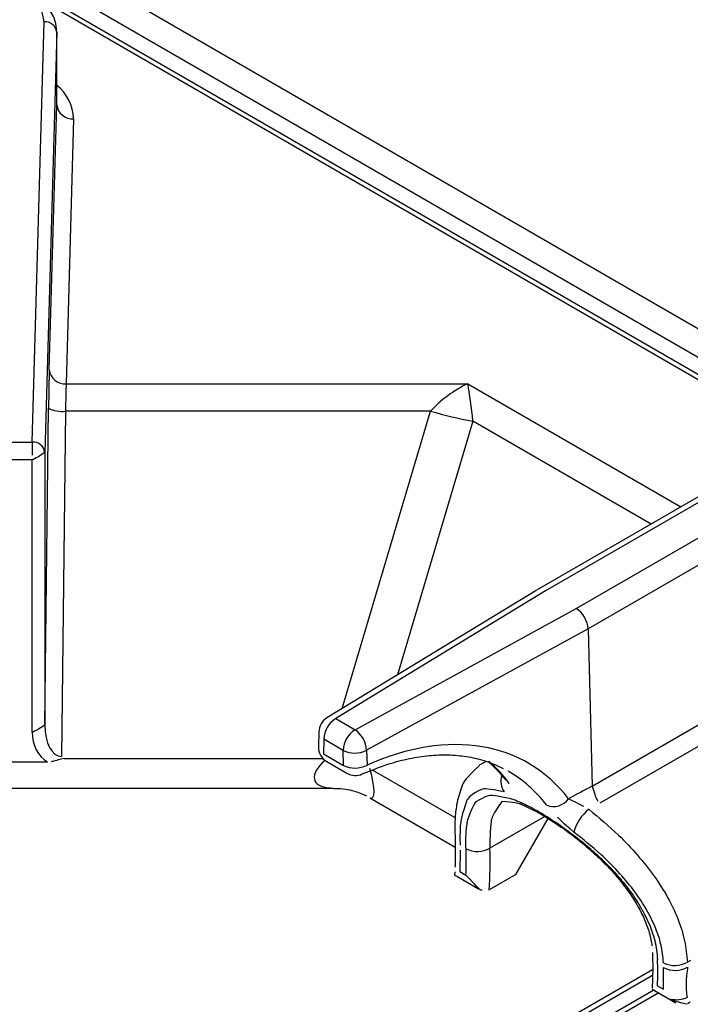
# Model space of a CAD drawing. Extents: x 48 to 269, y -280 to -32.
# Drawn here: x 240 to 245, y -225 to -218 of the extents above; entities that cross this region are included whole.
import ezdxf

# ---------------------------------------------------------------- set-up
doc = ezdxf.new("R2010")
doc.units = 0
doc.header["$MEASUREMENT"] = 0
doc.layers.add('Layer 1', color=7, linetype='Continuous')

# ---------------------------------------------------------------- blocks, each defined once
blk = doc.blocks.new('block 6284')
at = {"layer": 'Layer 1', "color": 7, "lineweight": 30, "true_color": 0xffffff}
blk.add_lwpolyline([(253.0173, -225.3052), (240.2792, -217.9516)], dxfattribs=at)
blk = doc.blocks.new('block 6287')
at = {"layer": 'Layer 1', "color": 7, "lineweight": 30, "true_color": 0xffffff}
blk.add_open_spline([(242.5371, -223.6313), (242.5711, -223.6509), (242.6126, -223.6531), (242.6485, -223.6372)], degree=3, dxfattribs=at)
blk = doc.blocks.new('block 6289')
at = {"layer": 'Layer 1', "color": 7, "lineweight": 30, "true_color": 0xffffff}
blk.add_open_spline([(242.6485, -223.6372), (242.7797, -223.5837), (242.8302, -223.5668), (242.8801, -223.5526), (242.93, -223.5384), (242.9793, -223.5269), (243.0277, -223.5182), (243.0763, -223.5095), (243.1239, -223.5037), (243.1706, -223.5006), (243.2174, -223.4976), (243.2632, -223.4973), (243.3078, -223.4999), (243.3526, -223.5025), (243.3962, -223.508), (243.4386, -223.516), (243.4814, -223.5241), (243.5229, -223.5348), (243.5625, -223.549), (243.601, -223.5627), (243.6376, -223.5799), (243.6742, -223.597)], degree=3, knots=[0, 0, 0, 0, 1, 1, 1, 2, 2, 2, 3, 3, 3, 4, 4, 4, 5, 5, 5, 6, 6, 6, 7, 7, 7, 7], dxfattribs=at)
blk = doc.blocks.new('block 6290')
at = {"layer": 'Layer 1', "color": 7, "lineweight": 30, "true_color": 0xffffff}
blk.add_open_spline([(242.3916, -223.2296), (242.3559, -223.2514), (242.3336, -223.2898), (242.3325, -223.3316)], degree=3, dxfattribs=at)
blk = doc.blocks.new('block 6292')
at = {"layer": 'Layer 1', "color": 7, "lineweight": 30, "true_color": 0xffffff}
blk.add_lwpolyline([(242.3913, -223.5471), (242.5371, -223.6313)], dxfattribs=at)
blk = doc.blocks.new('block 6294')
at = {"layer": 'Layer 1', "color": 7, "lineweight": 30, "true_color": 0xffffff}
blk.add_lwpolyline([(242.3325, -223.3316), (242.3297, -223.4372)], dxfattribs=at)
blk = doc.blocks.new('block 6296')
at = {"layer": 'Layer 1', "color": 7, "lineweight": 30, "true_color": 0xffffff}
blk.add_lwpolyline([(243.9197, -222.2997), (242.3916, -223.2296)], dxfattribs=at)
blk = doc.blocks.new('block 6298')
at = {"layer": 'Layer 1', "color": 7, "lineweight": 30, "true_color": 0xffffff}
blk.add_open_spline([(242.3297, -223.4372), (242.3285, -223.4823), (242.3521, -223.5245), (242.3913, -223.5471)], degree=3, dxfattribs=at)
blk = doc.blocks.new('block 6301')
at = {"layer": 'Layer 1', "color": 7, "lineweight": 30, "true_color": 0xffffff}
blk.add_open_spline([(243.5728, -223.5531), (243.6481, -223.6233), (243.6702, -223.6528), (243.6922, -223.6823)], degree=3, dxfattribs=at)
blk = doc.blocks.new('block 6303')
at = {"layer": 'Layer 1', "color": 7, "lineweight": 30, "true_color": 0xffffff}
blk.add_lwpolyline([(245.2861, -221.511), (243.9206, -222.2993)], dxfattribs=at)
blk = doc.blocks.new('block 6307')
at = {"layer": 'Layer 1', "color": 7, "lineweight": 30, "true_color": 0xffffff}
blk.add_open_spline([(243.6644, -223.8346), (243.758, -223.8408), (243.7764, -223.8466), (243.7968, -223.8543), (243.8893, -223.8957), (243.9152, -223.9094), (243.9422, -223.9247), (244.0592, -223.9969), (244.0902, -224.018), (244.1215, -224.0405), (244.1532, -224.0633), (244.1853, -224.0875), (244.2173, -224.113), (244.25, -224.1391), (244.2825, -224.1666), (244.3145, -224.1951), (244.3468, -224.2239), (244.3785, -224.2538), (244.4092, -224.2846), (244.4403, -224.316), (244.4703, -224.3483), (244.4988, -224.3814), (244.5273, -224.4146), (244.5542, -224.4486), (244.5792, -224.4831), (244.6039, -224.5172), (244.6267, -224.5519), (244.6471, -224.5869), (244.6669, -224.621), (244.6845, -224.6554), (244.6995, -224.6896), (244.7144, -224.7237), (244.7267, -224.7577), (244.7366, -224.7913), (244.7463, -224.824), (244.7538, -224.8564), (244.7567, -224.8871)], degree=3, knots=[0, 0, 0, 0, 1, 1, 1, 2, 2, 2, 3, 3, 3, 4, 4, 4, 5, 5, 5, 6, 6, 6, 7, 7, 7, 8, 8, 8, 9, 9, 9, 10, 10, 10, 11, 11, 11, 12, 12, 12, 12], dxfattribs=at)
blk = doc.blocks.new('block 6310')
at = {"layer": 'Layer 1', "color": 7, "lineweight": 30, "true_color": 0xffffff}
blk.add_lwpolyline([(243.692, -223.6821), (243.692, -223.6821)], dxfattribs=at)
blk = doc.blocks.new('block 6312')
at = {"layer": 'Layer 1', "color": 7, "lineweight": 30, "true_color": 0xffffff}
blk.add_open_spline([(243.5011, -223.5761), (243.4006, -223.6699), (243.3882, -223.6909), (243.3777, -223.7132), (243.3419, -223.8207), (243.3358, -223.8528), (243.3313, -223.8869), (243.3267, -223.9217), (243.3238, -223.9586), (243.323, -223.9982), (243.3224, -224.0328), (243.3234, -224.0695), (243.3244, -224.1062)], degree=3, knots=[0, 0, 0, 0, 1, 1, 1, 2, 2, 2, 3, 3, 3, 4, 4, 4, 4], dxfattribs=at)
blk = doc.blocks.new('block 6313')
at = {"layer": 'Layer 1', "color": 7, "lineweight": 30, "true_color": 0xffffff}
blk.add_open_spline([(244.7609, -224.9352), (244.7631, -225.0803), (244.7612, -225.1367), (244.757, -225.1943)], degree=3, dxfattribs=at)
blk = doc.blocks.new('block 6314')
at = {"layer": 'Layer 1', "color": 7, "lineweight": 30, "true_color": 0xffffff}
blk.add_lwpolyline([(243.5491, -223.5454), (243.5, -223.5737)], dxfattribs=at)
blk = doc.blocks.new('block 6315')
at = {"layer": 'Layer 1', "color": 7, "lineweight": 30, "true_color": 0xffffff}
blk.add_lwpolyline([(244.7574, -225.2006), (244.9305, -225.3005)], dxfattribs=at)
blk = doc.blocks.new('block 6318')
at = {"layer": 'Layer 1', "color": 7, "lineweight": 30, "true_color": 0xffffff}
blk.add_lwpolyline([(237.8664, -223.7396), (242.439, -223.7396)], dxfattribs=at)
blk = doc.blocks.new('block 6325')
at = {"layer": 'Layer 1', "color": 7, "lineweight": 30, "true_color": 0xffffff}
blk.add_lwpolyline([(243.324, -224.1057), (243.3251, -224.14)], dxfattribs=at)
blk = doc.blocks.new('block 6326')
at = {"layer": 'Layer 1', "color": 7, "lineweight": 30, "true_color": 0xffffff}
blk.add_open_spline([(243.3249, -224.1406), (243.3253, -224.2545), (243.3248, -224.2843), (243.3231, -224.3135)], degree=3, dxfattribs=at)
blk = doc.blocks.new('block 6327')
at = {"layer": 'Layer 1', "color": 7, "lineweight": 30, "true_color": 0xffffff}
blk.add_lwpolyline([(243.3206, -224.3711), (243.4936, -224.471)], dxfattribs=at)
blk = doc.blocks.new('block 6328')
at = {"layer": 'Layer 1', "color": 7, "lineweight": 30, "true_color": 0xffffff}
blk.add_lwpolyline([(243.3211, -224.3496), (243.3197, -224.3698)], dxfattribs=at)
blk = doc.blocks.new('block 6329')
at = {"layer": 'Layer 1', "color": 7, "lineweight": 30, "true_color": 0xffffff}
blk.add_lwpolyline([(242.7039, -223.8105), (243.3255, -224.1693)], dxfattribs=at)
blk = doc.blocks.new('block 6330')
at = {"layer": 'Layer 1', "color": 7, "lineweight": 30, "true_color": 0xffffff}
blk.add_open_spline([(242.4418, -223.7416), (242.5159, -223.7426), (242.551, -223.7505), (242.5856, -223.7603), (242.6183, -223.7696), (242.6507, -223.7805), (242.6793, -223.7972)], degree=3, knots=[0, 0, 0, 0, 1, 1, 1, 2, 2, 2, 2], dxfattribs=at)
blk = doc.blocks.new('block 6332')
at = {"layer": 'Layer 1', "color": 7, "lineweight": 30, "true_color": 0xffffff}
blk.add_open_spline([(240.4254, -218.2456), (240.4196, -218.1755), (240.4127, -218.1522), (240.4031, -218.1299), (240.351, -218.0449), (240.3331, -218.0253), (240.313, -218.0071)], degree=3, knots=[0, 0, 0, 0, 1, 1, 1, 2, 2, 2, 2], dxfattribs=at)
blk = doc.blocks.new('block 6333')
at = {"layer": 'Layer 1', "color": 7, "lineweight": 30, "true_color": 0xffffff}
blk.add_lwpolyline([(240.4255, -218.7662), (240.4255, -218.2381)], dxfattribs=at)
blk = doc.blocks.new('block 6404')
at = {"layer": 'Layer 1', "color": 7, "lineweight": 30, "true_color": 0xffffff}
blk.add_lwpolyline([(244.7616, -225.0603), (242.9303, -226.1174)], dxfattribs=at)
blk = doc.blocks.new('block 8757')
at = {"layer": 'Layer 1', "color": 7, "lineweight": 30, "true_color": 0xffffff}
blk.add_lwpolyline([(240.5428, -217.77), (253.281, -225.1236)], dxfattribs=at)
blk = doc.blocks.new('block 8758')
at = {"layer": 'Layer 1', "color": 7, "lineweight": 30, "true_color": 0xffffff}
blk.add_lwpolyline([(253.1944, -225.2852), (240.4563, -217.9316)], dxfattribs=at)
blk = doc.blocks.new('block 9312')
at = {"layer": 'Layer 1', "color": 7, "lineweight": 30, "true_color": 0xffffff}
blk.add_lwpolyline([(240.4941, -220.7997), (243.4168, -220.7997)], dxfattribs=at)
blk = doc.blocks.new('block 9313')
at = {"layer": 'Layer 1', "color": 7, "lineweight": 30, "true_color": 0xffffff}
blk.add_lwpolyline([(240.5486, -218.8737), (240.4941, -220.7997)], dxfattribs=at)
blk = doc.blocks.new('block 9591')
at = {"layer": 'Layer 1', "color": 7, "lineweight": 30, "true_color": 0xffffff}
blk.add_open_spline([(243.4036, -224.1807), (243.4031, -224.1412), (243.4025, -224.1018), (243.4045, -224.0661), (243.4065, -224.0303), (243.411, -223.9983), (243.4173, -223.9696), (243.4522, -223.8713), (243.4644, -223.8529), (243.4786, -223.8381), (243.55, -223.7947), (243.5718, -223.7905), (243.596, -223.79), (243.7103, -223.8078), (243.7433, -223.8189), (243.7786, -223.8336), (243.8121, -223.8475), (243.8477, -223.8645), (243.885, -223.8844), (243.9223, -223.9043), (243.9612, -223.927), (244.0012, -223.9522), (244.0381, -223.9754), (244.0759, -224.0008), (244.1141, -224.028), (244.1523, -224.0552), (244.1908, -224.0842), (244.229, -224.1148), (244.2679, -224.146), (244.3065, -224.1788), (244.3442, -224.213), (244.3819, -224.2472), (244.4187, -224.2828), (244.4539, -224.3197), (244.4918, -224.3594), (244.5278, -224.4004), (244.5614, -224.4427), (244.595, -224.4849), (244.6261, -224.5283), (244.6538, -224.5725), (244.682, -224.6175), (244.7066, -224.6634), (244.7275, -224.7096), (244.7483, -224.7559), (244.7655, -224.8026), (244.7764, -224.8485), (244.7874, -224.8945), (244.7922, -224.9398), (244.7969, -224.985)], degree=3, knots=[0, 0, 0, 0, 1, 1, 1, 2, 2, 2, 3, 3, 3, 4, 4, 4, 5, 5, 5, 6, 6, 6, 7, 7, 7, 8, 8, 8, 9, 9, 9, 10, 10, 10, 11, 11, 11, 12, 12, 12, 13, 13, 13, 14, 14, 14, 15, 15, 15, 16, 16, 16, 16], dxfattribs=at)
blk = doc.blocks.new('block 9592')
at = {"layer": 'Layer 1', "color": 7, "lineweight": 30, "true_color": 0xffffff}
blk.add_open_spline([(243.4034, -224.3723), (243.4061, -224.3085), (243.4062, -224.2445), (243.4036, -224.1807)], degree=3, dxfattribs=at)
blk = doc.blocks.new('block 9593')
at = {"layer": 'Layer 1', "color": 7, "lineweight": 30, "true_color": 0xffffff}
blk.add_lwpolyline([(243.359, -224.3467), (243.4034, -224.3723)], dxfattribs=at)
blk = doc.blocks.new('block 9594')
at = {"layer": 'Layer 1', "color": 7, "lineweight": 30, "true_color": 0xffffff}
blk.add_lwpolyline([(243.3612, -224.1901), (243.359, -224.3467)], dxfattribs=at)
blk = doc.blocks.new('block 9595')
at = {"layer": 'Layer 1', "color": 7, "lineweight": 30, "true_color": 0xffffff}
blk.add_lwpolyline([(243.3612, -224.1901), (243.3612, -224.1901)], dxfattribs=at)
blk = doc.blocks.new('block 9596')
at = {"layer": 'Layer 1', "color": 7, "lineweight": 30, "true_color": 0xffffff}
blk.add_open_spline([(243.6822, -223.7669), (243.5627, -223.7424), (243.5378, -223.7436), (243.5152, -223.7488), (243.4384, -223.7891), (243.4234, -223.8065), (243.4107, -223.8283), (243.3711, -223.9391), (243.3651, -223.974), (243.3622, -224.0141), (243.359, -224.0573), (243.3595, -224.1064), (243.36, -224.1555)], degree=3, knots=[0, 0, 0, 0, 1, 1, 1, 2, 2, 2, 3, 3, 3, 4, 4, 4, 4], dxfattribs=at)
blk = doc.blocks.new('block 9597')
at = {"layer": 'Layer 1', "color": 7, "lineweight": 30, "true_color": 0xffffff}
blk.add_lwpolyline([(243.718, -223.706), (243.718, -223.706)], dxfattribs=at)
blk = doc.blocks.new('block 9598')
at = {"layer": 'Layer 1', "color": 7, "lineweight": 30, "true_color": 0xffffff}
blk.add_lwpolyline([(243.7104, -223.6163), (243.7104, -223.6163)], dxfattribs=at)
blk = doc.blocks.new('block 9599')
at = {"layer": 'Layer 1', "color": 7, "lineweight": 30, "true_color": 0xffffff}
blk.add_open_spline([(244.1885, -224.0592), (244.1055, -223.989), (244.0863, -223.9702), (244.0686, -223.952)], degree=3, dxfattribs=at)
blk = doc.blocks.new('block 9600')
at = {"layer": 'Layer 1', "color": 7, "lineweight": 30, "true_color": 0xffffff}
blk.add_open_spline([(244.8405, -225.0102), (244.8359, -224.9662), (244.8314, -224.9222), (244.8214, -224.8776), (244.8113, -224.8329), (244.7958, -224.7876), (244.7766, -224.7427), (244.7572, -224.6974), (244.7342, -224.6526), (244.7079, -224.6084), (244.6816, -224.5641), (244.6519, -224.5206), (244.6197, -224.4781), (244.5852, -224.4328), (244.5478, -224.3888), (244.5083, -224.3461), (244.4688, -224.3033), (244.4272, -224.2618), (244.3843, -224.2226), (244.321, -224.1648), (244.2548, -224.112), (244.1885, -224.0592)], degree=3, knots=[0, 0, 0, 0, 1, 1, 1, 2, 2, 2, 3, 3, 3, 4, 4, 4, 5, 5, 5, 6, 6, 6, 7, 7, 7, 7], dxfattribs=at)
blk = doc.blocks.new('block 9601')
at = {"layer": 'Layer 1', "color": 7, "lineweight": 30, "true_color": 0xffffff}
blk.add_lwpolyline([(244.8416, -225.0447), (244.8416, -225.0447)], dxfattribs=at)
blk = doc.blocks.new('block 9602')
at = {"layer": 'Layer 1', "color": 7, "lineweight": 30, "true_color": 0xffffff}
blk.add_lwpolyline([(244.8412, -225.2023), (244.8416, -225.0447)], dxfattribs=at)
blk = doc.blocks.new('block 9603')
at = {"layer": 'Layer 1', "color": 7, "lineweight": 30, "true_color": 0xffffff}
blk.add_lwpolyline([(244.7968, -225.1767), (244.8412, -225.2023)], dxfattribs=at)
blk = doc.blocks.new('block 9604')
at = {"layer": 'Layer 1', "color": 7, "lineweight": 30, "true_color": 0xffffff}
blk.add_open_spline([(244.7968, -225.1767), (244.7995, -225.1128), (244.7995, -225.0489), (244.7969, -224.985)], degree=3, dxfattribs=at)
blk = doc.blocks.new('block 9605')
at = {"layer": 'Layer 1', "color": 7, "lineweight": 30, "true_color": 0xffffff}
blk.add_open_spline([(242.5959, -223.3153), (242.5441, -223.3484), (242.5116, -223.4046), (242.5088, -223.4661)], degree=3, dxfattribs=at)
blk = doc.blocks.new('block 9606')
at = {"layer": 'Layer 1', "color": 7, "lineweight": 30, "true_color": 0xffffff}
blk.add_open_spline([(242.6806, -223.4644), (242.677, -223.4042), (242.6457, -223.3492), (242.5959, -223.3153)], degree=3, dxfattribs=at)
blk = doc.blocks.new('block 9607')
at = {"layer": 'Layer 1', "color": 7, "lineweight": 30, "true_color": 0xffffff}
blk.add_open_spline([(242.5088, -223.4661), (242.5632, -223.4921), (242.6267, -223.4915), (242.6806, -223.4644)], degree=3, dxfattribs=at)
blk = doc.blocks.new('block 9611')
at = {"layer": 'Layer 1', "color": 7, "lineweight": 30, "true_color": 0xffffff}
blk.add_lwpolyline([(244.2917, -222.582), (242.6806, -223.4644)], dxfattribs=at)
blk = doc.blocks.new('block 9612')
at = {"layer": 'Layer 1', "color": 7, "lineweight": 30, "true_color": 0xffffff}
blk.add_lwpolyline([(242.5959, -223.3153), (244.2058, -222.4335)], dxfattribs=at)
blk = doc.blocks.new('block 9613')
at = {"layer": 'Layer 1', "color": 7, "lineweight": 30, "true_color": 0xffffff}
blk.add_open_spline([(244.2917, -222.582), (244.2903, -222.5268), (244.2523, -222.4611), (244.2058, -222.4335)], degree=3, dxfattribs=at)
blk = doc.blocks.new('block 9617')
at = {"layer": 'Layer 1', "color": 7, "lineweight": 30, "true_color": 0xffffff}
blk.add_lwpolyline([(242.6806, -223.4644), (242.6834, -223.5731)], dxfattribs=at)
blk = doc.blocks.new('block 9618')
at = {"layer": 'Layer 1', "color": 7, "lineweight": 30, "true_color": 0xffffff}
blk.add_open_spline([(242.5116, -223.5749), (242.566, -223.6009), (242.6295, -223.6003), (242.6834, -223.5731)], degree=3, dxfattribs=at)
blk = doc.blocks.new('block 9619')
at = {"layer": 'Layer 1', "color": 7, "lineweight": 30, "true_color": 0xffffff}
blk.add_lwpolyline([(242.5116, -223.5749), (242.5088, -223.4661)], dxfattribs=at)
blk = doc.blocks.new('block 9623')
at = {"layer": 'Layer 1', "color": 7, "lineweight": 30, "true_color": 0xffffff}
blk.add_lwpolyline([(242.5088, -223.4661), (242.3685, -223.3851)], dxfattribs=at)
blk = doc.blocks.new('block 9624')
at = {"layer": 'Layer 1', "color": 7, "lineweight": 30, "true_color": 0xffffff}
blk.add_open_spline([(242.4556, -223.2343), (242.4038, -223.2674), (242.3713, -223.3237), (242.3685, -223.3851)], degree=3, dxfattribs=at)
blk = doc.blocks.new('block 9625')
at = {"layer": 'Layer 1', "color": 7, "lineweight": 30, "true_color": 0xffffff}
blk.add_lwpolyline([(242.4556, -223.2343), (242.5959, -223.3153)], dxfattribs=at)
blk = doc.blocks.new('block 9632')
at = {"layer": 'Layer 1', "color": 7, "lineweight": 30, "true_color": 0xffffff}
blk.add_lwpolyline([(244.2917, -222.582), (244.321, -223.7253)], dxfattribs=at)
blk = doc.blocks.new('block 9633')
at = {"layer": 'Layer 1', "color": 7, "lineweight": 30, "true_color": 0xffffff}
blk.add_open_spline([(244.321, -223.7253), (244.2641, -223.7559), (244.2071, -223.7864), (244.15, -223.817)], degree=3, dxfattribs=at)
blk = doc.blocks.new('block 9634')
at = {"layer": 'Layer 1', "color": 7, "lineweight": 30, "true_color": 0xffffff}
blk.add_open_spline([(244.15, -223.817), (243.8269, -223.3987), (243.2819, -223.3081), (242.6834, -223.5731)], degree=3, dxfattribs=at)
blk = doc.blocks.new('block 9635')
at = {"layer": 'Layer 1', "color": 7, "lineweight": 30, "true_color": 0xffffff}
blk.add_lwpolyline([(243.983, -222.3049), (242.4556, -223.2343)], dxfattribs=at)
blk = doc.blocks.new('block 9636')
at = {"layer": 'Layer 1', "color": 7, "lineweight": 30, "true_color": 0xffffff}
blk.add_lwpolyline([(245.3477, -221.5171), (243.983, -222.3049)], dxfattribs=at)
blk = doc.blocks.new('block 9638')
at = {"layer": 'Layer 1', "color": 7, "lineweight": 30, "true_color": 0xffffff}
blk.add_lwpolyline([(244.2058, -222.4335), (245.5705, -221.6457)], dxfattribs=at)
blk = doc.blocks.new('block 9645')
at = {"layer": 'Layer 1', "color": 7, "lineweight": 30, "true_color": 0xffffff}
blk.add_lwpolyline([(242.3685, -223.3851), (242.3657, -223.4907)], dxfattribs=at)
blk = doc.blocks.new('block 9646')
at = {"layer": 'Layer 1', "color": 7, "lineweight": 30, "true_color": 0xffffff}
blk.add_lwpolyline([(242.3657, -223.4907), (242.5116, -223.5749)], dxfattribs=at)
blk = doc.blocks.new('block 9649')
at = {"layer": 'Layer 1', "color": 7, "lineweight": 30, "true_color": 0xffffff}
blk.add_open_spline([(243.9906, -223.8633), (244.0481, -223.887), (244.1142, -223.8678), (244.15, -223.817)], degree=3, dxfattribs=at)
blk = doc.blocks.new('block 9652')
at = {"layer": 'Layer 1', "color": 7, "lineweight": 30, "true_color": 0xffffff}
blk.add_lwpolyline([(243.983, -222.3049), (243.983, -222.3049)], dxfattribs=at)
blk = doc.blocks.new('block 9671')
at = {"layer": 'Layer 1', "color": 7, "lineweight": 30, "true_color": 0xffffff}
blk.add_lwpolyline([(245.6576, -221.7935), (244.2917, -222.582)], dxfattribs=at)
blk = doc.blocks.new('block 9684')
at = {"layer": 'Layer 1', "color": 7, "lineweight": 30, "true_color": 0xffffff}
blk.add_lwpolyline([(244.321, -223.7253), (245.2916, -223.165)], dxfattribs=at)
blk = doc.blocks.new('block 9685')
at = {"layer": 'Layer 1', "color": 7, "lineweight": 30, "true_color": 0xffffff}
blk.add_lwpolyline([(244.321, -223.7253), (244.321, -223.7253)], dxfattribs=at)
blk = doc.blocks.new('block 9687')
at = {"layer": 'Layer 1', "color": 7, "lineweight": 30, "true_color": 0xffffff}
blk.add_open_spline([(244.297, -223.8935), (244.3705, -223.9546), (244.4439, -224.0156), (244.5135, -224.0825), (244.5612, -224.1284), (244.6072, -224.1769), (244.6507, -224.2269), (244.6941, -224.2768), (244.7351, -224.3282), (244.7727, -224.3808), (244.8084, -224.4308), (244.841, -224.4821), (244.8699, -224.534), (244.8987, -224.5858), (244.9238, -224.6383), (244.9448, -224.6911), (244.966, -224.7441), (244.983, -224.7975), (244.9939, -224.8499), (245.0048, -224.9024), (245.0097, -224.954), (245.0145, -225.0055)], degree=3, knots=[0, 0, 0, 0, 1, 1, 1, 2, 2, 2, 3, 3, 3, 4, 4, 4, 5, 5, 5, 6, 6, 6, 7, 7, 7, 7], dxfattribs=at)
blk = doc.blocks.new('block 9688')
at = {"layer": 'Layer 1', "color": 7, "lineweight": 30, "true_color": 0xffffff}
blk.add_open_spline([(244.8405, -225.0102), (244.8955, -225.0383), (244.9611, -225.0365), (245.0145, -225.0055)], degree=3, dxfattribs=at)
blk = doc.blocks.new('block 9689')
at = {"layer": 'Layer 1', "color": 7, "lineweight": 30, "true_color": 0xffffff}
blk.add_open_spline([(244.297, -223.8935), (244.2445, -223.9361), (244.2066, -223.994), (244.1885, -224.0592)], degree=3, dxfattribs=at)
blk = doc.blocks.new('block 9690')
at = {"layer": 'Layer 1', "color": 7, "lineweight": 30, "true_color": 0xffffff}
blk.add_lwpolyline([(245.3487, -223.2894), (244.3769, -223.8503)], dxfattribs=at)
blk = doc.blocks.new('block 9693')
at = {"layer": 'Layer 1', "color": 7, "lineweight": 30, "true_color": 0xffffff}
blk.add_lwpolyline([(245.0357, -224.9933), (245.0145, -225.0055)], dxfattribs=at)
blk = doc.blocks.new('block 9694')
at = {"layer": 'Layer 1', "color": 7, "lineweight": 30, "true_color": 0xffffff}
blk.add_lwpolyline([(244.3769, -223.8503), (244.3769, -223.8503)], dxfattribs=at)
blk = doc.blocks.new('block 9695')
at = {"layer": 'Layer 1', "color": 7, "lineweight": 30, "true_color": 0xffffff}
blk.add_open_spline([(243.4036, -224.1807), (243.4586, -224.2088), (243.5242, -224.207), (243.5777, -224.176)], degree=3, dxfattribs=at)
blk = doc.blocks.new('block 9701')
at = {"layer": 'Layer 1', "color": 7, "lineweight": 30, "true_color": 0xffffff}
blk.add_open_spline([(244.15, -223.817), (244.2299, -223.8555), (244.2434, -223.863), (244.2574, -223.8709)], degree=3, dxfattribs=at)
blk = doc.blocks.new('block 9702')
at = {"layer": 'Layer 1', "color": 7, "lineweight": 30, "true_color": 0xffffff}
blk.add_open_spline([(244.321, -223.7253), (244.3474, -223.8121), (244.3549, -223.8239), (244.3632, -223.8346)], degree=3, dxfattribs=at)
blk = doc.blocks.new('block 9706')
at = {"layer": 'Layer 1', "color": 7, "lineweight": 30, "true_color": 0xffffff}
blk.add_lwpolyline([(245.0115, -225.2622), (245.0115, -225.2622)], dxfattribs=at)
blk = doc.blocks.new('block 9707')
at = {"layer": 'Layer 1', "color": 7, "lineweight": 30, "true_color": 0xffffff}
blk.add_open_spline([(245.0158, -225.0418), (245.0108, -225.0807), (245.0058, -225.1195), (245.005, -225.1557), (245.0041, -225.1931), (245.0078, -225.2276), (245.0115, -225.2622)], degree=3, knots=[0, 0, 0, 0, 1, 1, 1, 2, 2, 2, 2], dxfattribs=at)
blk = doc.blocks.new('block 9710')
at = {"layer": 'Layer 1', "color": 7, "lineweight": 30, "true_color": 0xffffff}
blk.add_lwpolyline([(244.8962, -225.2746), (244.8962, -225.2746)], dxfattribs=at)
blk = doc.blocks.new('block 9711')
at = {"layer": 'Layer 1', "color": 7, "lineweight": 30, "true_color": 0xffffff}
blk.add_open_spline([(244.8416, -225.0447), (244.8965, -225.0729), (244.9618, -225.0718), (245.0158, -225.0418)], degree=3, dxfattribs=at)
blk = doc.blocks.new('block 9712')
at = {"layer": 'Layer 1', "color": 7, "lineweight": 30, "true_color": 0xffffff}
blk.add_open_spline([(244.8962, -225.2746), (244.935, -225.2821), (244.9752, -225.2778), (245.0115, -225.2622)], degree=3, dxfattribs=at)
blk = doc.blocks.new('block 9713')
at = {"layer": 'Layer 1', "color": 7, "lineweight": 30, "true_color": 0xffffff}
blk.add_lwpolyline([(245.0158, -225.0418), (245.0158, -225.0418)], dxfattribs=at)
blk = doc.blocks.new('block 9718')
at = {"layer": 'Layer 1', "color": 7, "lineweight": 30, "true_color": 0xffffff}
blk.add_lwpolyline([(244.7579, -225.1994), (244.7579, -225.1994)], dxfattribs=at)
blk = doc.blocks.new('block 9719')
at = {"layer": 'Layer 1', "color": 7, "lineweight": 30, "true_color": 0xffffff}
blk.add_open_spline([(245.0081, -225.3107), (244.9103, -225.2869), (244.9032, -225.2807), (244.8962, -225.2746)], degree=3, dxfattribs=at)
blk = doc.blocks.new('block 9720')
at = {"layer": 'Layer 1', "color": 7, "lineweight": 30, "true_color": 0xffffff}
blk.add_lwpolyline([(245.0081, -225.3107), (245.0081, -225.3107)], dxfattribs=at)
blk = doc.blocks.new('block 9725')
at = {"layer": 'Layer 1', "color": 7, "lineweight": 30, "true_color": 0xffffff}
blk.add_lwpolyline([(245.0081, -225.3107), (245.0081, -225.3107)], dxfattribs=at)
blk = doc.blocks.new('block 9726')
at = {"layer": 'Layer 1', "color": 7, "lineweight": 30, "true_color": 0xffffff}
blk.add_lwpolyline([(245.0355, -225.2951), (245.0144, -225.3073)], dxfattribs=at)
blk = doc.blocks.new('block 9728')
at = {"layer": 'Layer 1', "color": 7, "lineweight": 30, "true_color": 0xffffff}
blk.add_lwpolyline([(240.3591, -223.5508), (239.9463, -223.5508)], dxfattribs=at)
blk = doc.blocks.new('block 9729')
at = {"layer": 'Layer 1', "color": 7, "lineweight": 30, "true_color": 0xffffff}
blk.add_open_spline([(240.4769, -223.5236), (240.4151, -223.5404), (240.4001, -223.546), (240.3848, -223.5486)], degree=3, dxfattribs=at)
blk = doc.blocks.new('block 9740')
at = {"layer": 'Layer 1', "color": 7, "lineweight": 30, "true_color": 0xffffff}
blk.add_lwpolyline([(243.1462, -220.999), (240.4891, -220.999)], dxfattribs=at)
blk = doc.blocks.new('block 9741')
at = {"layer": 'Layer 1', "color": 7, "lineweight": 30, "true_color": 0xffffff}
blk.add_lwpolyline([(240.4596, -223.5108), (240.4596, -223.5108)], dxfattribs=at)
blk = doc.blocks.new('block 9742')
at = {"layer": 'Layer 1', "color": 7, "lineweight": 30, "true_color": 0xffffff}
blk.add_lwpolyline([(240.4891, -220.999), (240.4596, -223.5108)], dxfattribs=at)
blk = doc.blocks.new('block 9751')
at = {"layer": 'Layer 1', "color": 7, "lineweight": 30, "true_color": 0xffffff}
blk.add_lwpolyline([(240.2466, -221.3526), (240.0588, -221.3526)], dxfattribs=at)
blk = doc.blocks.new('block 9752')
at = {"layer": 'Layer 1', "color": 7, "lineweight": 30, "true_color": 0xffffff}
blk.add_lwpolyline([(240.2466, -223.3337), (240.2466, -221.3526)], dxfattribs=at)
blk = doc.blocks.new('block 9753')
at = {"layer": 'Layer 1', "color": 7, "lineweight": 30, "true_color": 0xffffff}
blk.add_open_spline([(240.2466, -223.3337), (240.2466, -223.4249), (240.2898, -223.5082), (240.3591, -223.5508)], degree=3, dxfattribs=at)
blk = doc.blocks.new('block 9754')
at = {"layer": 'Layer 1', "color": 7, "lineweight": 30, "true_color": 0xffffff}
blk.add_lwpolyline([(240.0588, -221.2239), (240.2466, -221.2239)], dxfattribs=at)
blk = doc.blocks.new('block 9755')
at = {"layer": 'Layer 1', "color": 7, "lineweight": 30, "true_color": 0xffffff}
blk.add_open_spline([(240.2466, -221.2239), (240.2466, -221.3017), (240.2466, -221.3197), (240.2466, -221.3197)], degree=3, dxfattribs=at)
blk = doc.blocks.new('block 9767')
at = {"layer": 'Layer 1', "color": 7, "lineweight": 30, "true_color": 0xffffff}
blk.add_open_spline([(240.3389, -221.3002), (240.2644, -221.3516), (240.2466, -221.3526), (240.2466, -221.3526)], degree=3, dxfattribs=at)
blk = doc.blocks.new('block 9768')
at = {"layer": 'Layer 1', "color": 7, "lineweight": 30, "true_color": 0xffffff}
blk.add_open_spline([(240.3389, -221.3002), (240.3338, -221.254), (240.2929, -221.2202), (240.2466, -221.2239)], degree=3, dxfattribs=at)
blk = doc.blocks.new('block 9770')
at = {"layer": 'Layer 1', "color": 7, "lineweight": 30, "true_color": 0xffffff}
blk.add_lwpolyline([(240.2466, -221.2239), (240.3331, -218.1676)], dxfattribs=at)
blk = doc.blocks.new('block 9775')
at = {"layer": 'Layer 1', "color": 7, "lineweight": 30, "true_color": 0xffffff}
blk.add_open_spline([(240.3331, -218.1676), (240.3261, -218.0721), (240.2673, -217.9882), (240.1799, -217.949)], degree=3, dxfattribs=at)
blk = doc.blocks.new('block 9778')
at = {"layer": 'Layer 1', "color": 7, "lineweight": 30, "true_color": 0xffffff}
blk.add_lwpolyline([(240.4255, -218.2439), (240.3389, -221.3002)], dxfattribs=at)
blk = doc.blocks.new('block 9779')
at = {"layer": 'Layer 1', "color": 7, "lineweight": 30, "true_color": 0xffffff}
blk.add_open_spline([(240.4255, -218.2439), (240.4203, -218.1977), (240.3794, -218.164), (240.3331, -218.1676)], degree=3, dxfattribs=at)
blk = doc.blocks.new('block 9780')
at = {"layer": 'Layer 1', "color": 7, "lineweight": 30, "true_color": 0xffffff}
blk.add_lwpolyline([(240.3389, -221.3002), (240.3389, -223.2813)], dxfattribs=at)
blk = doc.blocks.new('block 9781')
at = {"layer": 'Layer 1', "color": 7, "lineweight": 30, "true_color": 0xffffff}
blk.add_open_spline([(240.3389, -223.2813), (240.2644, -223.3327), (240.2466, -223.3337), (240.2466, -223.3337)], degree=3, dxfattribs=at)
blk = doc.blocks.new('block 9791')
at = {"layer": 'Layer 1', "color": 7, "lineweight": 30, "true_color": 0xffffff}
blk.add_lwpolyline([(240.3709, -220.698), (240.4255, -218.772)], dxfattribs=at)
blk = doc.blocks.new('block 9792')
at = {"layer": 'Layer 1', "color": 7, "lineweight": 30, "true_color": 0xffffff}
blk.add_open_spline([(240.3709, -220.698), (240.3691, -220.7639), (240.3673, -220.8643), (240.3659, -220.977)], degree=3, dxfattribs=at)
blk = doc.blocks.new('block 9793')
at = {"layer": 'Layer 1', "color": 7, "lineweight": 30, "true_color": 0xffffff}
blk.add_lwpolyline([(240.3389, -223.2813), (240.3659, -220.977)], dxfattribs=at)
blk = doc.blocks.new('block 9794')
at = {"layer": 'Layer 1', "color": 7, "lineweight": 30, "true_color": 0xffffff}
blk.add_lwpolyline([(240.4255, -218.772), (240.4255, -218.2439)], dxfattribs=at)
blk = doc.blocks.new('block 9797')
at = {"layer": 'Layer 1', "color": 7, "lineweight": 30, "true_color": 0xffffff}
blk.add_open_spline([(243.1462, -220.999), (243.2476, -221.0286), (243.3503, -221.0532), (243.4541, -221.0726)], degree=3, dxfattribs=at)
blk = doc.blocks.new('block 9799')
at = {"layer": 'Layer 1', "color": 7, "lineweight": 30, "true_color": 0xffffff}
blk.add_open_spline([(243.4541, -221.0726), (243.4442, -220.9726), (243.4308, -220.8744), (243.4168, -220.7997)], degree=3, dxfattribs=at)
blk = doc.blocks.new('block 9803')
at = {"layer": 'Layer 1', "color": 7, "lineweight": 30, "true_color": 0xffffff}
blk.add_open_spline([(240.3659, -220.977), (240.4037, -220.9969), (240.4468, -221.0046), (240.4891, -220.999)], degree=3, dxfattribs=at)
blk = doc.blocks.new('block 9804')
at = {"layer": 'Layer 1', "color": 7, "lineweight": 30, "true_color": 0xffffff}
blk.add_open_spline([(240.3389, -223.2813), (240.3383, -223.409), (240.3922, -223.5114), (240.4596, -223.5108)], degree=3, dxfattribs=at)
blk = doc.blocks.new('block 9807')
at = {"layer": 'Layer 1', "color": 7, "lineweight": 30, "true_color": 0xffffff}
blk.add_open_spline([(243.5712, -224.4812), (243.5795, -224.3797), (243.5817, -224.2778), (243.5777, -224.176)], degree=3, dxfattribs=at)
blk = doc.blocks.new('block 9808')
at = {"layer": 'Layer 1', "color": 7, "lineweight": 30, "true_color": 0xffffff}
blk.add_open_spline([(243.4034, -224.3723), (243.4927, -224.4712), (243.5054, -224.478), (243.5184, -224.4824)], degree=3, dxfattribs=at)
blk = doc.blocks.new('block 9809')
at = {"layer": 'Layer 1', "color": 7, "lineweight": 30, "true_color": 0xffffff}
blk.add_lwpolyline([(243.7668, -224.3685), (243.5775, -224.4778)], dxfattribs=at)
blk = doc.blocks.new('block 9810')
at = {"layer": 'Layer 1', "color": 7, "lineweight": 30, "true_color": 0xffffff}
blk.add_lwpolyline([(243.5712, -224.4812), (243.5712, -224.4812)], dxfattribs=at)
blk = doc.blocks.new('block 9811')
at = {"layer": 'Layer 1', "color": 7, "lineweight": 30, "true_color": 0xffffff}
blk.add_lwpolyline([(243.7668, -224.3685), (244.0021, -223.9611)], dxfattribs=at)
blk = doc.blocks.new('block 9813')
at = {"layer": 'Layer 1', "color": 7, "lineweight": 30, "true_color": 0xffffff}
blk.add_lwpolyline([(243.359, -224.3467), (243.359, -224.3467)], dxfattribs=at)
blk = doc.blocks.new('block 9814')
at = {"layer": 'Layer 1', "color": 7, "lineweight": 30, "true_color": 0xffffff}
blk.add_lwpolyline([(243.3244, -224.3672), (243.3244, -224.3672)], dxfattribs=at)
blk = doc.blocks.new('block 9816')
at = {"layer": 'Layer 1', "color": 7, "lineweight": 30, "true_color": 0xffffff}
blk.add_open_spline([(240.4941, -220.7997), (240.4922, -220.8468), (240.4904, -220.9185), (240.4891, -220.999)], degree=3, dxfattribs=at)
blk = doc.blocks.new('block 9817')
at = {"layer": 'Layer 1', "color": 7, "lineweight": 30, "true_color": 0xffffff}
blk.add_open_spline([(243.4168, -220.7997), (243.3153, -220.8468), (243.218, -220.9185), (243.1462, -220.999)], degree=3, dxfattribs=at)
blk = doc.blocks.new('block 9820')
at = {"layer": 'Layer 1', "color": 7, "lineweight": 30, "true_color": 0xffffff}
blk.add_open_spline([(240.3709, -220.698), (240.3778, -220.7595), (240.4323, -220.8045), (240.4941, -220.7997)], degree=3, dxfattribs=at)
blk = doc.blocks.new('block 9822')
at = {"layer": 'Layer 1', "color": 7, "lineweight": 30, "true_color": 0xffffff}
blk.add_open_spline([(240.4255, -218.772), (240.4323, -218.8336), (240.4868, -218.8786), (240.5486, -218.8737)], degree=3, dxfattribs=at)
blk = doc.blocks.new('block 11066')
at = {"layer": 'Layer 1', "color": 8, "lineweight": 30, "true_color": 0x808080}
blk.add_lwpolyline([(251.6694, -224.5687), (240.3239, -218.0191)], dxfattribs=at)
blk = doc.blocks.new('block 11073')
at = {"layer": 'Layer 1', "color": 8, "lineweight": 30, "true_color": 0x808080}
blk.add_lwpolyline([(243.4168, -220.7997), (244.9675, -221.6949)], dxfattribs=at)
blk = doc.blocks.new('block 11074')
at = {"layer": 'Layer 1', "color": 8, "lineweight": 30, "true_color": 0x808080}
blk.add_open_spline([(240.5486, -218.8737), (240.5462, -218.7784), (240.501, -218.6892), (240.4255, -218.631)], degree=3, dxfattribs=at)
blk = doc.blocks.new('block 11153')
at = {"layer": 'Layer 1', "color": 8, "lineweight": 30, "true_color": 0x808080}
blk.add_open_spline([(243.718, -223.706), (243.6743, -223.644), (243.6243, -223.5901), (243.5686, -223.545)], degree=3, dxfattribs=at)
blk = doc.blocks.new('block 11154')
at = {"layer": 'Layer 1', "color": 8, "lineweight": 30, "true_color": 0x808080}
blk.add_open_spline([(243.9906, -223.8633), (243.9114, -223.7609), (243.8173, -223.678), (243.7104, -223.6163)], degree=3, dxfattribs=at)
blk = doc.blocks.new('block 11157')
at = {"layer": 'Layer 1', "color": 8, "lineweight": 30, "true_color": 0x808080}
blk.add_lwpolyline([(242.5116, -223.5749), (242.5116, -223.5749)], dxfattribs=at)
blk = doc.blocks.new('block 11158')
at = {"layer": 'Layer 1', "color": 8, "lineweight": 30, "true_color": 0x808080}
blk.add_lwpolyline([(242.6485, -223.6372), (242.6485, -223.6372)], dxfattribs=at)
blk = doc.blocks.new('block 11160')
at = {"layer": 'Layer 1', "color": 8, "lineweight": 30, "true_color": 0x808080}
blk.add_lwpolyline([(242.3325, -223.3316), (242.3325, -223.3316)], dxfattribs=at)
blk = doc.blocks.new('block 11161')
at = {"layer": 'Layer 1', "color": 8, "lineweight": 30, "true_color": 0x808080}
blk.add_lwpolyline([(242.4556, -223.2343), (242.4556, -223.2343)], dxfattribs=at)
blk = doc.blocks.new('block 11170')
at = {"layer": 'Layer 1', "color": 8, "lineweight": 30, "true_color": 0x808080}
blk.add_lwpolyline([(242.3657, -223.4907), (242.3657, -223.4907)], dxfattribs=at)
blk = doc.blocks.new('block 11172')
at = {"layer": 'Layer 1', "color": 8, "lineweight": 30, "true_color": 0x808080}
blk.add_lwpolyline([(242.3297, -223.4372), (242.3297, -223.4372)], dxfattribs=at)
blk = doc.blocks.new('block 11175')
at = {"layer": 'Layer 1', "color": 8, "lineweight": 30, "true_color": 0x808080}
blk.add_lwpolyline([(243.718, -223.706), (243.718, -223.706)], dxfattribs=at)
blk = doc.blocks.new('block 11180')
at = {"layer": 'Layer 1', "color": 8, "lineweight": 30, "true_color": 0x808080}
blk.add_open_spline([(243.6655, -223.8359), (243.5964, -223.9329), (243.5902, -223.9564), (243.5856, -223.983), (243.5759, -224.1027), (243.5768, -224.1394), (243.5777, -224.176)], degree=3, knots=[0, 0, 0, 0, 1, 1, 1, 2, 2, 2, 2], dxfattribs=at)
blk = doc.blocks.new('block 11181')
at = {"layer": 'Layer 1', "color": 8, "lineweight": 30, "true_color": 0x808080}
blk.add_lwpolyline([(244.7608, -224.9344), (244.7608, -224.9344)], dxfattribs=at)
blk = doc.blocks.new('block 11184')
at = {"layer": 'Layer 1', "color": 8, "lineweight": 30, "true_color": 0x808080}
blk.add_lwpolyline([(243.9767, -223.9457), (243.5777, -224.176)], dxfattribs=at)
blk = doc.blocks.new('block 11185')
at = {"layer": 'Layer 1', "color": 8, "lineweight": 30, "true_color": 0x808080}
blk.add_open_spline([(243.6639, -223.6495), (243.6509, -223.6893), (243.6577, -223.733), (243.6822, -223.7669)], degree=3, dxfattribs=at)
blk = doc.blocks.new('block 11186')
at = {"layer": 'Layer 1', "color": 8, "lineweight": 30, "true_color": 0x808080}
blk.add_lwpolyline([(243.324, -224.1062), (243.324, -224.1062)], dxfattribs=at)
blk = doc.blocks.new('block 11187')
at = {"layer": 'Layer 1', "color": 8, "lineweight": 30, "true_color": 0x808080}
blk.add_lwpolyline([(243.502, -223.5774), (243.502, -223.5774)], dxfattribs=at)
blk = doc.blocks.new('block 11188')
at = {"layer": 'Layer 1', "color": 8, "lineweight": 30, "true_color": 0x808080}
blk.add_lwpolyline([(242.721, -223.607), (243.3262, -223.9564)], dxfattribs=at)
blk = doc.blocks.new('block 11189')
at = {"layer": 'Layer 1', "color": 8, "lineweight": 30, "true_color": 0x808080}
blk.add_lwpolyline([(243.4541, -221.0726), (242.9062, -222.9165)], dxfattribs=at)
blk = doc.blocks.new('block 11190')
at = {"layer": 'Layer 1', "color": 8, "lineweight": 30, "true_color": 0x808080}
blk.add_lwpolyline([(244.7498, -221.8206), (243.4541, -221.0726)], dxfattribs=at)
blk = doc.blocks.new('block 11197')
at = {"layer": 'Layer 1', "color": 8, "lineweight": 30, "true_color": 0x808080}
blk.add_lwpolyline([(240.4769, -223.5236), (242.362, -223.5236)], dxfattribs=at)
blk = doc.blocks.new('block 11198')
at = {"layer": 'Layer 1', "color": 8, "lineweight": 30, "true_color": 0x808080}
blk.add_open_spline([(242.378, -223.5382), (242.2593, -223.6398), (242.2761, -223.7296), (242.4155, -223.7388)], degree=3, dxfattribs=at)
blk = doc.blocks.new('block 11200')
at = {"layer": 'Layer 1', "color": 8, "lineweight": 30, "true_color": 0x808080}
blk.add_lwpolyline([(242.5036, -223.1615), (243.1462, -220.999)], dxfattribs=at)
blk = doc.blocks.new('block 11205')
at = {"layer": 'Layer 1', "color": 8, "lineweight": 30, "true_color": 0x808080}
blk.add_lwpolyline([(243.3251, -224.14), (243.3251, -224.14)], dxfattribs=at)
blk = doc.blocks.new('block 11206')
at = {"layer": 'Layer 1', "color": 8, "lineweight": 30, "true_color": 0x808080}
blk.add_lwpolyline([(243.3212, -224.3486), (243.3212, -224.3486)], dxfattribs=at)
blk = doc.blocks.new('block 11207')
at = {"layer": 'Layer 1', "color": 8, "lineweight": 30, "true_color": 0x808080}
blk.add_open_spline([(242.7039, -223.8105), (242.7444, -223.8339), (242.7444, -223.7384), (242.7039, -223.5972)], degree=3, dxfattribs=at)
blk = doc.blocks.new('block 11267')
at = {"layer": 'Layer 1', "color": 8, "lineweight": 30, "true_color": 0x808080}
blk.add_lwpolyline([(244.7601, -225.1028), (242.9673, -226.1377)], dxfattribs=at)
blk = doc.blocks.new('block 16117')
at = {"layer": 'Layer 1', "color": 7, "lineweight": 30, "true_color": 0xffffff}
blk.add_lwpolyline([(244.7706, -225.2082), (243.0665, -226.192)], dxfattribs=at)
blk = doc.blocks.new('block 16118')
at = {"layer": 'Layer 1', "color": 8, "lineweight": 30, "true_color": 0x808080}
blk.add_lwpolyline([(244.8067, -225.2291), (243.1035, -226.2123)], dxfattribs=at)

msp = doc.modelspace()

# ---------------------------------------------------------------- block references
at = {"layer": 'Layer 1'}
for name in ['block 8757', 'block 9775', 'block 6284', 'block 8758', 'block 6332', 'block 11066', 'block 9770', 'block 9779', 'block 9778', 'block 6333', 'block 9794', 'block 11074', 'block 9791', 'block 9822', 'block 9313', 'block 9792', 'block 9820', 'block 9816', 'block 9312', 'block 9817', 'block 9799', 'block 11073', 'block 9793', 'block 9803', 'block 9742', 'block 9740', 'block 11200', 'block 9797', 'block 11189', 'block 11190', 'block 9754', 'block 9768', 'block 9755', 'block 9751', 'block 9767', 'block 9752', 'block 9780', 'block 6303', 'block 9636', 'block 9638', 'block 9671', 'block 6296', 'block 9635', 'block 9652', 'block 9612', 'block 9613', 'block 9611', 'block 9632', 'block 9684', 'block 9781', 'block 9804', 'block 6290', 'block 9624', 'block 9625', 'block 11161', 'block 9753', 'block 6294', 'block 11160', 'block 9605', 'block 9606', 'block 9634', 'block 9690', 'block 9645', 'block 9623', 'block 6298', 'block 11172', 'block 9646', 'block 11170', 'block 9607', 'block 9619', 'block 6289', 'block 9617', 'block 9728', 'block 9729', 'block 9741', 'block 11197', 'block 11198', 'block 6292', 'block 9618', 'block 6314', 'block 11153', 'block 6301', 'block 11157', 'block 6287', 'block 11158', 'block 11207', 'block 11188', 'block 6312', 'block 11187', 'block 9598', 'block 11154', 'block 11185', 'block 6310', 'block 9597', 'block 11175', 'block 6318', 'block 6330', 'block 9596', 'block 9633', 'block 9685', 'block 9702', 'block 6329', 'block 9591', 'block 11180', 'block 6307', 'block 9649', 'block 9701', 'block 9694', 'block 9689', 'block 9687', 'block 11184', 'block 9811', 'block 9599', 'block 9600', 'block 6326', 'block 6325', 'block 11186', 'block 11205', 'block 9594', 'block 9595', 'block 9592', 'block 9695', 'block 9807', 'block 6328', 'block 11206', 'block 9593', 'block 9813', 'block 6327', 'block 9814', 'block 9808', 'block 9809', 'block 9810', 'block 6313', 'block 11181', 'block 9604', 'block 9688', 'block 9693', 'block 6404', 'block 9602', 'block 9711', 'block 9601', 'block 9707', 'block 9713', 'block 11267', 'block 16117', 'block 6315', 'block 9718', 'block 9603', 'block 16118', 'block 9712', 'block 9710', 'block 9719', 'block 9706', 'block 9720', 'block 9725', 'block 9726']:
    msp.add_blockref(name, (0, 0), dxfattribs=at)

doc.saveas('drawing.dxf')
